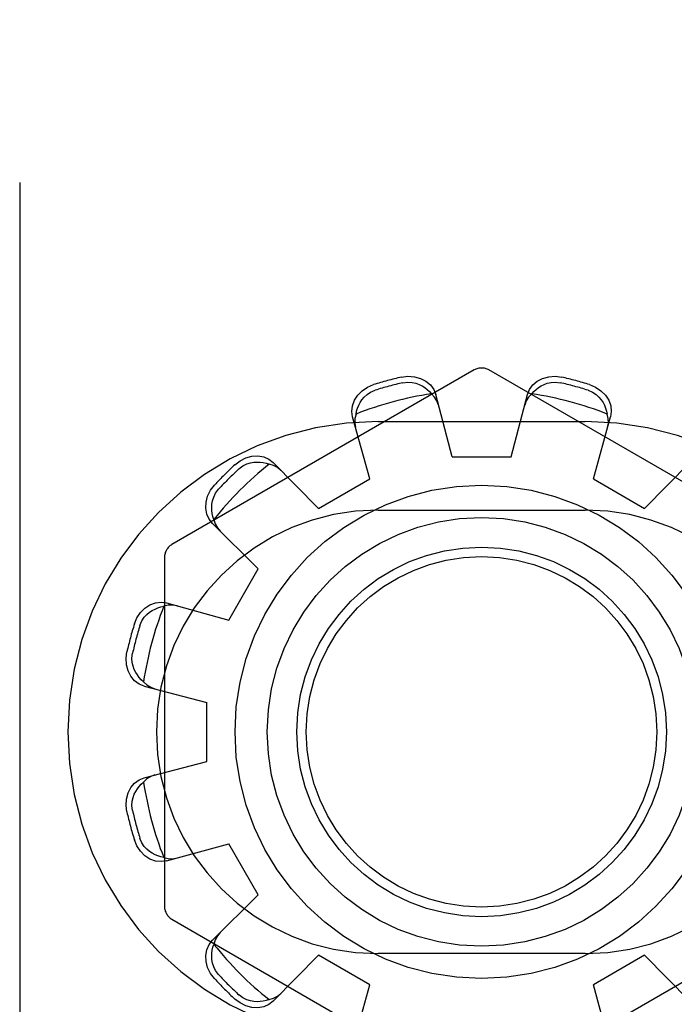
# Model space of a CAD drawing. Units: inches. Extents: x -33.1 to 41.6, y -18.7 to 29.7.
# Drawn here: x -13.8 to -13.3, y 0.7 to 1.4 of the extents above; entities that cross this region are included whole.
import ezdxf

# ---------------------------------------------------------------- set-up
doc = ezdxf.new("R2010")
doc.units = ezdxf.units.IN
doc.header["$MEASUREMENT"] = 0
for name, pattern in [('AI-Linetype-100', [3.378239, 1.68912, -1.68912]), ('AI-Linetype-11', [3.378239, 1.68912, -1.68912]), ('AI-Linetype-1105', [3.378239, 1.68912, -1.68912]), ('AI-Linetype-1108', [3.378239, 1.68912, -1.68912]), ('AI-Linetype-1252', [3.378239, 1.68912, -1.68912]), ('AI-Linetype-1254', [3.378239, 1.68912, -1.68912]), ('AI-Linetype-1256', [3.378239, 1.68912, -1.68912]), ('AI-Linetype-1258', [3.378239, 1.68912, -1.68912]), ('AI-Linetype-1259', [3.378239, 1.68912, -1.68912]), ('AI-Linetype-1260', [3.378239, 1.68912, -1.68912]), ('AI-Linetype-1304', [3.378239, 1.68912, -1.68912]), ('AI-Linetype-1305', [3.378239, 1.68912, -1.68912]), ('AI-Linetype-131', [3.378239, 1.68912, -1.68912]), ('AI-Linetype-1345', [3.378239, 1.68912, -1.68912]), ('AI-Linetype-1348', [3.378239, 1.68912, -1.68912]), ('AI-Linetype-139', [3.378239, 1.68912, -1.68912]), ('AI-Linetype-1392', [3.378239, 1.68912, -1.68912]), ('AI-Linetype-14', [3.378239, 1.68912, -1.68912]), ('AI-Linetype-1419', [3.378239, 1.68912, -1.68912]), ('AI-Linetype-1453', [3.378239, 1.68912, -1.68912]), ('AI-Linetype-1454', [3.378239, 1.68912, -1.68912]), ('AI-Linetype-1626', [3.378239, 1.68912, -1.68912]), ('AI-Linetype-1627', [3.378239, 1.68912, -1.68912]), ('AI-Linetype-1628', [3.378239, 1.68912, -1.68912]), ('AI-Linetype-1629', [3.378239, 1.68912, -1.68912]), ('AI-Linetype-1632', [3.378239, 1.68912, -1.68912]), ('AI-Linetype-1633', [3.378239, 1.68912, -1.68912]), ('AI-Linetype-1634', [3.378239, 1.68912, -1.68912]), ('AI-Linetype-1635', [3.378239, 1.68912, -1.68912]), ('AI-Linetype-1638', [3.378239, 1.68912, -1.68912]), ('AI-Linetype-1639', [3.378239, 1.68912, -1.68912]), ('AI-Linetype-1648', [3.378239, 1.68912, -1.68912]), ('AI-Linetype-1649', [3.378239, 1.68912, -1.68912]), ('AI-Linetype-1652', [3.378239, 1.68912, -1.68912]), ('AI-Linetype-1653', [3.378239, 1.68912, -1.68912]), ('AI-Linetype-1654', [3.378239, 1.68912, -1.68912]), ('AI-Linetype-1655', [3.378239, 1.68912, -1.68912]), ('AI-Linetype-1656', [3.378239, 1.68912, -1.68912]), ('AI-Linetype-1657', [3.378239, 1.68912, -1.68912]), ('AI-Linetype-1658', [3.378239, 1.68912, -1.68912]), ('AI-Linetype-1659', [3.378239, 1.68912, -1.68912]), ('AI-Linetype-1664', [3.378239, 1.68912, -1.68912]), ('AI-Linetype-1666', [3.378239, 1.68912, -1.68912]), ('AI-Linetype-1668', [3.378239, 1.68912, -1.68912]), ('AI-Linetype-1669', [3.378239, 1.68912, -1.68912]), ('AI-Linetype-1670', [3.378239, 1.68912, -1.68912]), ('AI-Linetype-1671', [3.378239, 1.68912, -1.68912]), ('AI-Linetype-1672', [3.378239, 1.68912, -1.68912]), ('AI-Linetype-1673', [3.378239, 1.68912, -1.68912]), ('AI-Linetype-1674', [3.378239, 1.68912, -1.68912]), ('AI-Linetype-182', [3.378239, 1.68912, -1.68912]), ('AI-Linetype-197', [3.378239, 1.68912, -1.68912]), ('AI-Linetype-199', [3.378239, 1.68912, -1.68912]), ('AI-Linetype-2', [3.378239, 1.68912, -1.68912]), ('AI-Linetype-20', [3.378239, 1.68912, -1.68912]), ('AI-Linetype-22', [3.378239, 1.68912, -1.68912]), ('AI-Linetype-239', [3.378239, 1.68912, -1.68912]), ('AI-Linetype-3', [3.378239, 1.68912, -1.68912]), ('AI-Linetype-326', [3.378239, 1.68912, -1.68912]), ('AI-Linetype-327', [3.378239, 1.68912, -1.68912]), ('AI-Linetype-329', [3.378239, 1.68912, -1.68912]), ('AI-Linetype-330', [3.378239, 1.68912, -1.68912]), ('AI-Linetype-332', [3.378239, 1.68912, -1.68912]), ('AI-Linetype-334', [3.378239, 1.68912, -1.68912]), ('AI-Linetype-5', [3.378239, 1.68912, -1.68912]), ('AI-Linetype-510', [3.378239, 1.68912, -1.68912]), ('AI-Linetype-511', [3.378239, 1.68912, -1.68912]), ('AI-Linetype-517', [3.378239, 1.68912, -1.68912]), ('AI-Linetype-6', [3.378239, 1.68912, -1.68912]), ('AI-Linetype-709', [3.378239, 1.68912, -1.68912]), ('AI-Linetype-710', [3.378239, 1.68912, -1.68912]), ('AI-Linetype-712', [3.378239, 1.68912, -1.68912]), ('AI-Linetype-714', [3.378239, 1.68912, -1.68912]), ('AI-Linetype-716', [3.378239, 1.68912, -1.68912]), ('AI-Linetype-717', [3.378239, 1.68912, -1.68912]), ('AI-Linetype-750', [3.378239, 1.68912, -1.68912]), ('AI-Linetype-755', [3.378239, 1.68912, -1.68912]), ('AI-Linetype-757', [3.378239, 1.68912, -1.68912]), ('AI-Linetype-78', [3.378239, 1.68912, -1.68912]), ('AI-Linetype-80', [3.378239, 1.68912, -1.68912]), ('AI-Linetype-81', [3.378239, 1.68912, -1.68912]), ('AI-Linetype-83', [3.378239, 1.68912, -1.68912]), ('AI-Linetype-85', [3.378239, 1.68912, -1.68912]), ('AI-Linetype-87', [3.378239, 1.68912, -1.68912]), ('AI-Linetype-88', [3.378239, 1.68912, -1.68912]), ('AI-Linetype-89', [3.378239, 1.68912, -1.68912]), ('AI-Linetype-91', [3.378239, 1.68912, -1.68912]), ('AI-Linetype-926', [3.378239, 1.68912, -1.68912]), ('AI-Linetype-928', [3.378239, 1.68912, -1.68912]), ('AI-Linetype-929', [3.378239, 1.68912, -1.68912]), ('AI-Linetype-93', [3.378239, 1.68912, -1.68912]), ('AI-Linetype-930', [3.378239, 1.68912, -1.68912]), ('AI-Linetype-933', [3.378239, 1.68912, -1.68912]), ('AI-Linetype-935', [3.378239, 1.68912, -1.68912]), ('AI-Linetype-95', [3.378239, 1.68912, -1.68912]), ('AI-Linetype-97', [3.378239, 1.68912, -1.68912]), ('AI-Linetype-98', [3.378239, 1.68912, -1.68912]), ('AI-Linetype-99', [3.378239, 1.68912, -1.68912])]:
    doc.linetypes.add(name, pattern=pattern)
doc.layers.add('DEFAULT_2', color=7, linetype='Continuous')

# ---------------------------------------------------------------- blocks, each defined once
blk = doc.blocks.new('block 227')
at = {"color": 253, "linetype": 'AI-Linetype-2', "lineweight": 25}
blk.add_lwpolyline([(-13.536, 0.75678), (-13.57064, 0.77679)], dxfattribs=at)
blk = doc.blocks.new('block 228')
at = {"color": 253, "linetype": 'AI-Linetype-3', "lineweight": 25}
blk.add_lwpolyline([(-13.6114, 0.81755), (-13.6314, 0.85219)], dxfattribs=at)
blk = doc.blocks.new('block 230')
at = {"color": 253, "linetype": 'AI-Linetype-5', "lineweight": 25}
blk.add_lwpolyline([(-13.38464, 1.09894), (-13.35, 1.07895)], dxfattribs=at)
blk = doc.blocks.new('block 231')
at = {"color": 253, "linetype": 'AI-Linetype-6', "lineweight": 25}
blk.add_lwpolyline([(-13.64632, 0.90786), (-13.64632, 0.94786)], dxfattribs=at)
blk = doc.blocks.new('block 236')
at = {"color": 253, "linetype": 'AI-Linetype-11', "lineweight": 25}
blk.add_lwpolyline([(-13.48033, 1.11386), (-13.44032, 1.11386)], dxfattribs=at)
blk = doc.blocks.new('block 239')
at = {"color": 253, "linetype": 'AI-Linetype-14', "lineweight": 25}
blk.add_lwpolyline([(-13.6314, 1.00355), (-13.6114, 1.03819)], dxfattribs=at)
blk = doc.blocks.new('block 253')
at = {"color": 253, "linetype": 'AI-Linetype-20', "lineweight": 25}
blk.add_lwpolyline([(-13.57064, 1.07895), (-13.536, 1.09894)], dxfattribs=at)
blk = doc.blocks.new('block 258')
at = {"color": 253, "linetype": 'AI-Linetype-22', "lineweight": 25}
blk.add_lwpolyline([(-13.35, 0.77679), (-13.38464, 0.75678)], dxfattribs=at)
blk = doc.blocks.new('block 772')
at = {"layer": 'DEFAULT_2', "color": 253, "linetype": 'AI-Linetype-78', "lineweight": 25}
blk.add_lwpolyline([(-13.66983, 0.80113), (-13.46533, 0.68308)], dxfattribs=at)
blk = doc.blocks.new('block 774')
at = {"layer": 'DEFAULT_2', "color": 253, "linetype": 'AI-Linetype-80', "lineweight": 25}
blk.add_lwpolyline([(-13.59611, 1.10475), (-13.59836, 1.10662), (-13.60103, 1.10805), (-13.60404, 1.10895)], dxfattribs=at)
blk = doc.blocks.new('block 775')
at = {"layer": 'DEFAULT_2', "color": 253, "linetype": 'AI-Linetype-81', "lineweight": 25}
blk.add_lwpolyline([(-13.68901, 0.96178), (-13.69055, 0.96319), (-13.69196, 0.96472), (-13.69323, 0.96636), (-13.69436, 0.96814), (-13.69534, 0.97011), (-13.69614, 0.9723), (-13.6967, 0.97483), (-13.69689, 0.97776), (-13.69649, 0.98105)], dxfattribs=at)
blk = doc.blocks.new('block 777')
at = {"layer": 'DEFAULT_2', "color": 253, "linetype": 'AI-Linetype-83', "lineweight": 25}
blk.add_lwpolyline([(-13.68901, 0.96178), (-13.68672, 0.95964), (-13.68414, 0.95803), (-13.68141, 0.95702)], dxfattribs=at)
blk = doc.blocks.new('block 779')
at = {"layer": 'DEFAULT_2', "color": 253, "linetype": 'AI-Linetype-85', "lineweight": 25}
blk.add_lwpolyline([(-13.6114, 1.03819), (-13.64246, 1.06883)], dxfattribs=at)
blk = doc.blocks.new('block 781')
at = {"layer": 'DEFAULT_2', "color": 253, "linetype": 'AI-Linetype-87', "lineweight": 25}
blk.add_lwpolyline([(-13.31936, 0.74573), (-13.35, 0.77679)], dxfattribs=at)
blk = doc.blocks.new('block 782')
at = {"layer": 'DEFAULT_2', "color": 253, "linetype": 'AI-Linetype-88', "lineweight": 25}
blk.add_lwpolyline([(-13.57064, 1.07895), (-13.6013, 1.11001)], dxfattribs=at)
blk = doc.blocks.new('block 783')
at = {"layer": 'DEFAULT_2', "color": 253, "linetype": 'AI-Linetype-89', "lineweight": 25}
blk.add_lwpolyline([(-13.64246, 1.06883), (-13.64472, 1.07171), (-13.64628, 1.07524), (-13.64697, 1.07916), (-13.64676, 1.08321), (-13.64566, 1.08733), (-13.6437, 1.0913), (-13.64105, 1.09477)], dxfattribs=at)
blk = doc.blocks.new('block 785')
at = {"layer": 'DEFAULT_2', "color": 253, "linetype": 'AI-Linetype-91', "lineweight": 25}
blk.add_lwpolyline([(-13.64105, 0.76097), (-13.6437, 0.76444), (-13.64566, 0.76839), (-13.64676, 0.77253), (-13.64697, 0.77658), (-13.64628, 0.7805), (-13.64472, 0.78402), (-13.64246, 0.78689)], dxfattribs=at)
blk = doc.blocks.new('block 787')
at = {"layer": 'DEFAULT_2', "color": 253, "linetype": 'AI-Linetype-93', "lineweight": 25}
blk.add_lwpolyline([(-13.63826, 0.76373), (-13.64026, 0.76638), (-13.64156, 0.76903), (-13.64233, 0.77148), (-13.64273, 0.7738), (-13.64286, 0.77599), (-13.64278, 0.77809), (-13.6425, 0.78014), (-13.64204, 0.78217), (-13.64141, 0.78415)], dxfattribs=at)
blk = doc.blocks.new('block 789')
at = {"layer": 'DEFAULT_2', "color": 253, "linetype": 'AI-Linetype-95', "lineweight": 25}
blk.add_lwpolyline([(-13.48947, 1.14895), (-13.49049, 1.15169), (-13.49209, 1.15427), (-13.49424, 1.15655)], dxfattribs=at)
blk = doc.blocks.new('block 791')
at = {"layer": 'DEFAULT_2', "color": 253, "linetype": 'AI-Linetype-97', "lineweight": 25}
blk.add_lwpolyline([(-13.64141, 1.07159), (-13.64204, 1.07357), (-13.6425, 1.0756), (-13.64278, 1.07766), (-13.64286, 1.07977), (-13.64273, 1.08195), (-13.64233, 1.08427), (-13.64155, 1.08674), (-13.64025, 1.08936), (-13.63826, 1.092)], dxfattribs=at)
blk = doc.blocks.new('block 792')
at = {"layer": 'DEFAULT_2', "color": 253, "linetype": 'AI-Linetype-98', "lineweight": 25}
blk.add_lwpolyline([(-13.64141, 1.07159), (-13.6405, 1.06858), (-13.63907, 1.0659), (-13.63721, 1.06365)], dxfattribs=at)
blk = doc.blocks.new('block 793')
at = {"layer": 'DEFAULT_2', "color": 253, "linetype": 'AI-Linetype-99', "lineweight": 25}
blk.add_lwpolyline([(-13.77283, 4.67779), (-13.77283, -1.32212)], dxfattribs=at)
blk = doc.blocks.new('block 794')
at = {"layer": 'DEFAULT_2', "color": 253, "linetype": 'AI-Linetype-100', "lineweight": 25}
blk.add_lwpolyline([(-13.67483, 1.04594), (-13.67483, 0.8098)], dxfattribs=at)
blk = doc.blocks.new('block 825')
at = {"layer": 'DEFAULT_2', "color": 253, "linetype": 'AI-Linetype-131', "lineweight": 25}
blk.add_lwpolyline([(-13.68854, 0.95889), (-13.64632, 0.94786)], dxfattribs=at)
blk = doc.blocks.new('block 833')
at = {"layer": 'DEFAULT_2', "color": 253, "linetype": 'AI-Linetype-139', "lineweight": 25}
blk.add_lwpolyline([(-13.67348, 1.01512), (-13.6314, 1.00355)], dxfattribs=at)
blk = doc.blocks.new('block 876')
at = {"layer": 'DEFAULT_2', "color": 253, "linetype": 'AI-Linetype-182', "lineweight": 25}
blk.add_lwpolyline([(-13.68854, 0.95889), (-13.69194, 0.96025), (-13.69505, 0.96251), (-13.6976, 0.96556), (-13.69946, 0.96917), (-13.70057, 0.97331), (-13.70085, 0.97772), (-13.70028, 0.98206)], dxfattribs=at)
blk = doc.blocks.new('block 891')
at = {"layer": 'DEFAULT_2', "color": 253, "linetype": 'AI-Linetype-197', "lineweight": 25}
blk.add_lwpolyline([(-13.38727, 1.16277), (-13.38323, 1.16109), (-13.37956, 1.15865), (-13.37653, 1.15561), (-13.37434, 1.15221), (-13.37297, 1.14848), (-13.37255, 1.14464), (-13.37307, 1.14102)], dxfattribs=at)
blk = doc.blocks.new('block 893')
at = {"layer": 'DEFAULT_2', "color": 253, "linetype": 'AI-Linetype-199', "lineweight": 25}
blk.add_lwpolyline([(-13.3883, 1.15898), (-13.38524, 1.15767), (-13.38279, 1.15605), (-13.38089, 1.1543), (-13.37938, 1.15249), (-13.37817, 1.15068), (-13.3772, 1.14882), (-13.37642, 1.14689), (-13.3758, 1.14491), (-13.37535, 1.14288)], dxfattribs=at)
blk = doc.blocks.new('block 933')
at = {"layer": 'DEFAULT_2', "color": 253, "linetype": 'AI-Linetype-239', "lineweight": 25}
blk.add_lwpolyline([(-13.25083, 1.05459), (-13.45532, 1.17266)], dxfattribs=at)
blk = doc.blocks.new('block 1020')
at = {"layer": 'DEFAULT_2', "color": 253, "linetype": 'AI-Linetype-326', "lineweight": 25}
blk.add_lwpolyline([(-13.536, 1.09894), (-13.54757, 1.14102)], dxfattribs=at)
blk = doc.blocks.new('block 1021')
at = {"layer": 'DEFAULT_2', "color": 253, "linetype": 'AI-Linetype-327', "lineweight": 25}
blk.add_lwpolyline([(-13.37307, 0.71472), (-13.38464, 0.75678)], dxfattribs=at)
blk = doc.blocks.new('block 1023')
at = {"layer": 'DEFAULT_2', "color": 253, "linetype": 'AI-Linetype-329', "lineweight": 25}
blk.add_lwpolyline([(-13.48033, 1.11386), (-13.49134, 1.15609)], dxfattribs=at)
blk = doc.blocks.new('block 1024')
at = {"layer": 'DEFAULT_2', "color": 253, "linetype": 'AI-Linetype-330', "lineweight": 25}
blk.add_lwpolyline([(-13.54757, 1.14102), (-13.5481, 1.14464), (-13.54768, 1.14848), (-13.54632, 1.15221), (-13.54411, 1.15561), (-13.5411, 1.15865), (-13.53741, 1.16109), (-13.53338, 1.16277)], dxfattribs=at)
blk = doc.blocks.new('block 1026')
at = {"layer": 'DEFAULT_2', "color": 253, "linetype": 'AI-Linetype-332', "lineweight": 25}
blk.add_lwpolyline([(-13.70028, 0.87368), (-13.70085, 0.87802), (-13.70057, 0.88243), (-13.69946, 0.88656), (-13.6976, 0.89016), (-13.69505, 0.89322), (-13.69194, 0.89549), (-13.68854, 0.89685)], dxfattribs=at)
blk = doc.blocks.new('block 1028')
at = {"layer": 'DEFAULT_2', "color": 253, "linetype": 'AI-Linetype-334', "lineweight": 25}
blk.add_lwpolyline([(-13.69649, 0.87469), (-13.69689, 0.878), (-13.6967, 0.88093), (-13.69614, 0.88345), (-13.69533, 0.88566), (-13.69435, 0.88761), (-13.69322, 0.88938), (-13.69196, 0.89102), (-13.69054, 0.89255), (-13.68901, 0.89395)], dxfattribs=at)
blk = doc.blocks.new('block 1204')
at = {"layer": 'DEFAULT_2', "color": 253, "linetype": 'AI-Linetype-510', "lineweight": 25}
blk.add_lwpolyline([(-13.66637, 1.01317), (-13.66924, 1.01366), (-13.67228, 1.01355), (-13.67533, 1.01284)], dxfattribs=at)
blk = doc.blocks.new('block 1205')
at = {"layer": 'DEFAULT_2', "color": 253, "linetype": 'AI-Linetype-511', "lineweight": 25}
blk.add_lwpolyline([(-13.67533, 0.8429), (-13.67737, 0.84334), (-13.67936, 0.84397), (-13.68127, 0.84475), (-13.68314, 0.84573), (-13.68497, 0.84694), (-13.68677, 0.84846), (-13.68852, 0.85036), (-13.69014, 0.8528), (-13.69144, 0.85585)], dxfattribs=at)
blk = doc.blocks.new('block 1211')
at = {"layer": 'DEFAULT_2', "color": 253, "linetype": 'AI-Linetype-517', "lineweight": 25}
blk.add_lwpolyline([(-13.67533, 0.8429), (-13.67228, 0.84219), (-13.66924, 0.84208), (-13.66637, 0.84257)], dxfattribs=at)
blk = doc.blocks.new('block 1403')
at = {"layer": 'DEFAULT_2', "color": 253, "linetype": 'AI-Linetype-709', "lineweight": 25}
blk.add_lwpolyline([(-13.37503, 1.13391), (-13.37454, 1.13679), (-13.37464, 1.13982), (-13.37535, 1.14288)], dxfattribs=at)
blk = doc.blocks.new('block 1404')
at = {"layer": 'DEFAULT_2', "color": 253, "linetype": 'AI-Linetype-710', "lineweight": 25}
blk.add_lwpolyline([(-13.54529, 1.14288), (-13.54485, 1.14491), (-13.54423, 1.1469), (-13.54344, 1.14882), (-13.54247, 1.15069), (-13.54125, 1.15251), (-13.53974, 1.15431), (-13.53784, 1.15606), (-13.5354, 1.15769), (-13.53235, 1.15898)], dxfattribs=at)
blk = doc.blocks.new('block 1406')
at = {"layer": 'DEFAULT_2', "color": 253, "linetype": 'AI-Linetype-712', "lineweight": 25}
blk.add_lwpolyline([(-13.54529, 1.14288), (-13.54601, 1.13982), (-13.54611, 1.13679), (-13.54562, 1.13391)], dxfattribs=at)
blk = doc.blocks.new('block 1408')
at = {"layer": 'DEFAULT_2', "color": 253, "linetype": 'AI-Linetype-714', "lineweight": 25}
blk.add_lwpolyline([(-13.44032, 1.11386), (-13.42931, 1.15609)], dxfattribs=at)
blk = doc.blocks.new('block 1410')
at = {"layer": 'DEFAULT_2', "color": 253, "linetype": 'AI-Linetype-716', "lineweight": 25}
blk.add_lwpolyline([(-13.54757, 0.71472), (-13.536, 0.75678)], dxfattribs=at)
blk = doc.blocks.new('block 1411')
at = {"layer": 'DEFAULT_2', "color": 253, "linetype": 'AI-Linetype-717', "lineweight": 25}
blk.add_lwpolyline([(-13.38464, 1.09894), (-13.37307, 1.14102)], dxfattribs=at)
blk = doc.blocks.new('block 1444')
at = {"layer": 'DEFAULT_2', "color": 253, "linetype": 'AI-Linetype-750', "lineweight": 25}
blk.add_lwpolyline([(-13.39033, 0.77787), (-13.53033, 0.77787)], dxfattribs=at)
blk = doc.blocks.new('block 1449')
at = {"layer": 'DEFAULT_2', "color": 253, "linetype": 'AI-Linetype-755', "lineweight": 25}
blk.add_lwpolyline([(-13.53033, 1.07787), (-13.39033, 1.07787)], dxfattribs=at)
blk = doc.blocks.new('block 1451')
at = {"layer": 'DEFAULT_2', "color": 253, "linetype": 'AI-Linetype-757', "lineweight": 25}
blk.add_lwpolyline([(-13.53033, 1.13787), (-13.39033, 1.13787)], dxfattribs=at)
blk = doc.blocks.new('block 1620')
at = {"layer": 'DEFAULT_2', "color": 253, "linetype": 'AI-Linetype-926', "lineweight": 25}
blk.add_lwpolyline([(-13.42931, 1.15609), (-13.42795, 1.15949), (-13.42568, 1.1626), (-13.42263, 1.16515), (-13.41902, 1.16699), (-13.41489, 1.16812), (-13.41048, 1.16839), (-13.40614, 1.16783)], dxfattribs=at)
blk = doc.blocks.new('block 1622')
at = {"layer": 'DEFAULT_2', "color": 253, "linetype": 'AI-Linetype-928', "lineweight": 25}
blk.add_lwpolyline([(-13.69522, 1.00092), (-13.69354, 1.00496), (-13.6911, 1.00864), (-13.68807, 1.01166), (-13.68467, 1.01386), (-13.68093, 1.01523), (-13.6771, 1.01564), (-13.67348, 1.01512)], dxfattribs=at)
blk = doc.blocks.new('block 1623')
at = {"layer": 'DEFAULT_2', "color": 253, "linetype": 'AI-Linetype-929', "lineweight": 25}
blk.add_lwpolyline([(-13.69144, 0.99989), (-13.69013, 1.00296), (-13.6885, 1.0054), (-13.68676, 1.0073), (-13.68496, 1.00882), (-13.68313, 1.01001), (-13.68127, 1.01099), (-13.67935, 1.01177), (-13.67736, 1.0124), (-13.67533, 1.01284)], dxfattribs=at)
blk = doc.blocks.new('block 1624')
at = {"layer": 'DEFAULT_2', "color": 253, "linetype": 'AI-Linetype-930', "lineweight": 25}
blk.add_lwpolyline([(-13.67348, 0.84062), (-13.6771, 0.8401), (-13.68093, 0.84051), (-13.68467, 0.84188), (-13.68807, 0.84408), (-13.6911, 0.8471), (-13.69354, 0.85078), (-13.69522, 0.85482)], dxfattribs=at)
blk = doc.blocks.new('block 1627')
at = {"layer": 'DEFAULT_2', "color": 253, "linetype": 'AI-Linetype-933', "lineweight": 25}
blk.add_lwpolyline([(-13.51451, 1.16783), (-13.51017, 1.16839), (-13.50576, 1.16812), (-13.50163, 1.16699), (-13.49803, 1.16515), (-13.49497, 1.1626), (-13.4927, 1.15949), (-13.49134, 1.15609)], dxfattribs=at)
blk = doc.blocks.new('block 1629')
at = {"layer": 'DEFAULT_2', "color": 253, "linetype": 'AI-Linetype-935', "lineweight": 25}
blk.add_lwpolyline([(-13.51351, 1.16404), (-13.5102, 1.16443), (-13.50727, 1.16424), (-13.50475, 1.16368), (-13.50254, 1.16287), (-13.50058, 1.16189), (-13.49881, 1.16077), (-13.49717, 1.15951), (-13.49565, 1.15809), (-13.49424, 1.15655)], dxfattribs=at)
blk = doc.blocks.new('block 1799')
at = {"layer": 'DEFAULT_2', "color": 253, "linetype": 'AI-Linetype-1105', "lineweight": 25}
blk.add_lwpolyline([(-13.67348, 0.84062), (-13.6314, 0.85219)], dxfattribs=at)
blk = doc.blocks.new('block 1802')
at = {"layer": 'DEFAULT_2', "color": 253, "linetype": 'AI-Linetype-1108', "lineweight": 25}
blk.add_lwpolyline([(-13.68854, 0.89685), (-13.64632, 0.90786)], dxfattribs=at)
blk = doc.blocks.new('block 1946')
at = {"layer": 'DEFAULT_2', "color": 253, "linetype": 'AI-Linetype-1252', "lineweight": 25}
blk.add_lwpolyline([(-13.63721, 0.79209), (-13.63907, 0.78984), (-13.6405, 0.78715), (-13.64141, 0.78415)], dxfattribs=at)
blk = doc.blocks.new('block 1948')
at = {"layer": 'DEFAULT_2', "color": 253, "linetype": 'AI-Linetype-1254', "lineweight": 25}
blk.add_lwpolyline([(-13.42641, 1.15655), (-13.425, 1.15809), (-13.42348, 1.15951), (-13.42183, 1.16078), (-13.42006, 1.16191), (-13.41809, 1.16288), (-13.41589, 1.16368), (-13.41336, 1.16425), (-13.41043, 1.16443), (-13.40715, 1.16404)], dxfattribs=at)
blk = doc.blocks.new('block 1950')
at = {"layer": 'DEFAULT_2', "color": 253, "linetype": 'AI-Linetype-1256', "lineweight": 25}
blk.add_lwpolyline([(-13.42641, 1.15655), (-13.42855, 1.15427), (-13.43016, 1.15169), (-13.43117, 1.14895)], dxfattribs=at)
blk = doc.blocks.new('block 1952')
at = {"layer": 'DEFAULT_2', "color": 253, "linetype": 'AI-Linetype-1258', "lineweight": 25}
blk.add_lwpolyline([(-13.35, 1.07895), (-13.31936, 1.11001)], dxfattribs=at)
blk = doc.blocks.new('block 1953')
at = {"layer": 'DEFAULT_2', "color": 253, "linetype": 'AI-Linetype-1259', "lineweight": 25}
blk.add_lwpolyline([(-13.6013, 0.74573), (-13.57064, 0.77679)], dxfattribs=at)
blk = doc.blocks.new('block 1954')
at = {"layer": 'DEFAULT_2', "color": 253, "linetype": 'AI-Linetype-1260', "lineweight": 25}
blk.add_lwpolyline([(-13.64246, 0.78689), (-13.6114, 0.81755)], dxfattribs=at)
blk = doc.blocks.new('block 1998')
at = {"layer": 'DEFAULT_2', "color": 253, "linetype": 'AI-Linetype-1304', "lineweight": 25}
blk.add_lwpolyline([(-13.62722, 1.10859), (-13.62375, 1.11125), (-13.6198, 1.1132), (-13.61566, 1.11431), (-13.61161, 1.11452), (-13.60769, 1.11382), (-13.60417, 1.11226), (-13.6013, 1.11001)], dxfattribs=at)
blk = doc.blocks.new('block 1999')
at = {"layer": 'DEFAULT_2', "color": 253, "linetype": 'AI-Linetype-1305', "lineweight": 25}
blk.add_lwpolyline([(-13.62446, 1.10581), (-13.62181, 1.1078), (-13.61917, 1.1091), (-13.61671, 1.10988), (-13.61439, 1.11028), (-13.6122, 1.11041), (-13.61011, 1.11032), (-13.60805, 1.11004), (-13.60602, 1.10959), (-13.60404, 1.10895)], dxfattribs=at)
blk = doc.blocks.new('block 2039')
at = {"layer": 'DEFAULT_2', "color": 253, "linetype": 'AI-Linetype-1345', "lineweight": 25}
blk.add_lwpolyline([(-13.6013, 0.74573), (-13.60417, 0.74348), (-13.60769, 0.74192), (-13.61161, 0.74122), (-13.61566, 0.74143), (-13.6198, 0.74253), (-13.62375, 0.74449), (-13.62722, 0.74715)], dxfattribs=at)
blk = doc.blocks.new('block 2042')
at = {"layer": 'DEFAULT_2', "color": 253, "linetype": 'AI-Linetype-1348', "lineweight": 25}
blk.add_lwpolyline([(-13.46533, 1.17266), (-13.66983, 1.05459)], dxfattribs=at)
blk = doc.blocks.new('block 2086')
at = {"layer": 'DEFAULT_2', "color": 253, "linetype": 'AI-Linetype-1392', "lineweight": 25}
blk.add_lwpolyline([(-13.45532, 0.68308), (-13.25083, 0.80113)], dxfattribs=at)
blk = doc.blocks.new('block 2113')
at = {"layer": 'DEFAULT_2', "color": 253, "linetype": 'AI-Linetype-1419', "lineweight": 25}
blk.add_lwpolyline([(-13.68141, 0.89872), (-13.68414, 0.89771), (-13.68672, 0.8961), (-13.68901, 0.89395)], dxfattribs=at)
blk = doc.blocks.new('block 2147')
at = {"layer": 'DEFAULT_2', "color": 253, "linetype": 'AI-Linetype-1453', "lineweight": 25}
blk.add_lwpolyline([(-13.60404, 0.74677), (-13.60602, 0.74615), (-13.60806, 0.74569), (-13.61012, 0.74542), (-13.61222, 0.74532), (-13.61441, 0.74546), (-13.61673, 0.74586), (-13.61919, 0.74664), (-13.62181, 0.74794), (-13.62446, 0.74993)], dxfattribs=at)
blk = doc.blocks.new('block 2148')
at = {"layer": 'DEFAULT_2', "color": 253, "linetype": 'AI-Linetype-1454', "lineweight": 25}
blk.add_lwpolyline([(-13.60404, 0.74677), (-13.60103, 0.74769), (-13.59836, 0.74912), (-13.59611, 0.75098)], dxfattribs=at)
blk = doc.blocks.new('block 2320')
at = {"layer": 'DEFAULT_2', "color": 253, "linetype": 'AI-Linetype-1626', "lineweight": 25}
blk.add_open_spline([(-13.67483, 0.8098), (-13.67483, 0.80623), (-13.67292, 0.80292), (-13.66983, 0.80113)], degree=3, dxfattribs=at)
blk = doc.blocks.new('block 2321')
at = {"layer": 'DEFAULT_2', "color": 253, "linetype": 'AI-Linetype-1627', "lineweight": 25}
blk.add_open_spline([(-13.53033, 1.13787), (-13.64631, 1.13787), (-13.74032, 1.04385), (-13.74032, 0.92787), (-13.74032, 0.81189), (-13.64631, 0.71787), (-13.53033, 0.71787)], degree=3, knots=[0, 0, 0, 0, 1, 1, 1, 2, 2, 2, 2], dxfattribs=at)
blk = doc.blocks.new('block 2322')
at = {"layer": 'DEFAULT_2', "color": 253, "linetype": 'AI-Linetype-1628', "lineweight": 25}
blk.add_open_spline([(-13.53033, 1.07787), (-13.61317, 1.07787), (-13.68032, 1.01072), (-13.68032, 0.92787), (-13.68032, 0.84502), (-13.61317, 0.77787), (-13.53033, 0.77787)], degree=3, knots=[0, 0, 0, 0, 1, 1, 1, 2, 2, 2, 2], dxfattribs=at)
blk = doc.blocks.new('block 2323')
at = {"layer": 'DEFAULT_2', "color": 253, "linetype": 'AI-Linetype-1629', "lineweight": 25}
blk.add_open_spline([(-13.66983, 1.05459), (-13.67292, 1.05282), (-13.67483, 1.04951), (-13.67483, 1.04594)], degree=3, dxfattribs=at)
blk = doc.blocks.new('block 2326')
at = {"layer": 'DEFAULT_2', "color": 253, "linetype": 'AI-Linetype-1632', "lineweight": 25}
blk.add_open_spline([(-13.38727, 1.16277), (-13.39349, 1.1647), (-13.39979, 1.1664), (-13.40614, 1.16783)], degree=3, dxfattribs=at)
blk = doc.blocks.new('block 2327')
at = {"layer": 'DEFAULT_2', "color": 253, "linetype": 'AI-Linetype-1633', "lineweight": 25}
blk.add_open_spline([(-13.51451, 1.16783), (-13.52086, 1.1664), (-13.52716, 1.1647), (-13.53338, 1.16277)], degree=3, dxfattribs=at)
blk = doc.blocks.new('block 2328')
at = {"layer": 'DEFAULT_2', "color": 253, "linetype": 'AI-Linetype-1634', "lineweight": 25}
blk.add_open_spline([(-13.62722, 1.10859), (-13.63201, 1.10417), (-13.63662, 1.09956), (-13.64105, 1.09477)], degree=3, dxfattribs=at)
blk = doc.blocks.new('block 2329')
at = {"layer": 'DEFAULT_2', "color": 253, "linetype": 'AI-Linetype-1635', "lineweight": 25}
blk.add_open_spline([(-13.69522, 1.00092), (-13.69716, 0.99471), (-13.69885, 0.9884), (-13.70028, 0.98206)], degree=3, dxfattribs=at)
blk = doc.blocks.new('block 2332')
at = {"layer": 'DEFAULT_2', "color": 253, "linetype": 'AI-Linetype-1638', "lineweight": 25}
blk.add_open_spline([(-13.70028, 0.87368), (-13.69885, 0.86734), (-13.69716, 0.86103), (-13.69522, 0.85482)], degree=3, dxfattribs=at)
blk = doc.blocks.new('block 2333')
at = {"layer": 'DEFAULT_2', "color": 253, "linetype": 'AI-Linetype-1639', "lineweight": 25}
blk.add_open_spline([(-13.64105, 0.76097), (-13.63662, 0.75618), (-13.63201, 0.75157), (-13.62722, 0.74715)], degree=3, dxfattribs=at)
blk = doc.blocks.new('block 2342')
at = {"layer": 'DEFAULT_2', "color": 253, "linetype": 'AI-Linetype-1648', "lineweight": 25}
blk.add_open_spline([(-13.3883, 1.15898), (-13.39451, 1.16092), (-13.4008, 1.1626), (-13.40715, 1.16404)], degree=3, dxfattribs=at)
blk = doc.blocks.new('block 2343')
at = {"layer": 'DEFAULT_2', "color": 253, "linetype": 'AI-Linetype-1649', "lineweight": 25}
blk.add_open_spline([(-13.51351, 1.16404), (-13.51985, 1.1626), (-13.52614, 1.16092), (-13.53235, 1.15898)], degree=3, dxfattribs=at)
blk = doc.blocks.new('block 2346')
at = {"layer": 'DEFAULT_2', "color": 253, "linetype": 'AI-Linetype-1652', "lineweight": 25}
blk.add_open_spline([(-13.62446, 1.10581), (-13.62925, 1.10139), (-13.63384, 1.09679), (-13.63826, 1.092)], degree=3, dxfattribs=at)
blk = doc.blocks.new('block 2347')
at = {"layer": 'DEFAULT_2', "color": 253, "linetype": 'AI-Linetype-1653', "lineweight": 25}
blk.add_open_spline([(-13.69144, 0.99989), (-13.69337, 0.99368), (-13.69505, 0.9874), (-13.69649, 0.98105)], degree=3, dxfattribs=at)
blk = doc.blocks.new('block 2348')
at = {"layer": 'DEFAULT_2', "color": 253, "linetype": 'AI-Linetype-1654', "lineweight": 25}
blk.add_open_spline([(-13.69649, 0.87469), (-13.69505, 0.86834), (-13.69337, 0.86206), (-13.69144, 0.85585)], degree=3, dxfattribs=at)
blk = doc.blocks.new('block 2349')
at = {"layer": 'DEFAULT_2', "color": 253, "linetype": 'AI-Linetype-1655', "lineweight": 25}
blk.add_open_spline([(-13.63826, 0.76373), (-13.63384, 0.75895), (-13.62925, 0.75435), (-13.62446, 0.74993)], degree=3, dxfattribs=at)
blk = doc.blocks.new('block 2350')
at = {"layer": 'DEFAULT_2', "color": 253, "linetype": 'AI-Linetype-1656', "lineweight": 25}
blk.add_open_spline([(-13.68901, 0.89395), (-13.68641, 0.87646), (-13.68183, 0.85933), (-13.67533, 0.8429)], degree=3, dxfattribs=at)
blk = doc.blocks.new('block 2351')
at = {"layer": 'DEFAULT_2', "color": 253, "linetype": 'AI-Linetype-1657', "lineweight": 25}
blk.add_open_spline([(-13.67533, 1.01284), (-13.68183, 0.99641), (-13.68641, 0.97928), (-13.68901, 0.96178)], degree=3, dxfattribs=at)
blk = doc.blocks.new('block 2352')
at = {"layer": 'DEFAULT_2', "color": 253, "linetype": 'AI-Linetype-1658', "lineweight": 25}
blk.add_open_spline([(-13.60404, 1.10895), (-13.61789, 1.09797), (-13.63043, 1.08544), (-13.64141, 1.07159)], degree=3, dxfattribs=at)
blk = doc.blocks.new('block 2353')
at = {"layer": 'DEFAULT_2', "color": 253, "linetype": 'AI-Linetype-1659', "lineweight": 25}
blk.add_open_spline([(-13.64141, 0.78415), (-13.63043, 0.7703), (-13.61789, 0.75777), (-13.60404, 0.74677)], degree=3, dxfattribs=at)
blk = doc.blocks.new('block 2358')
at = {"layer": 'DEFAULT_2', "color": 253, "linetype": 'AI-Linetype-1664', "lineweight": 25}
blk.add_open_spline([(-13.49424, 1.15655), (-13.51173, 1.15396), (-13.52886, 1.14937), (-13.54529, 1.14288)], degree=3, dxfattribs=at)
blk = doc.blocks.new('block 2360')
at = {"layer": 'DEFAULT_2', "color": 253, "linetype": 'AI-Linetype-1666', "lineweight": 25}
blk.add_open_spline([(-13.37535, 1.14288), (-13.39179, 1.14937), (-13.40892, 1.15396), (-13.42641, 1.15655)], degree=3, dxfattribs=at)
blk = doc.blocks.new('block 2362')
at = {"layer": 'DEFAULT_2', "color": 253, "linetype": 'AI-Linetype-1668', "lineweight": 25}
blk.add_open_spline([(-13.39033, 0.71787), (-13.27435, 0.71787), (-13.18032, 0.81189), (-13.18032, 0.92787), (-13.18032, 1.04385), (-13.27435, 1.13787), (-13.39033, 1.13787)], degree=3, knots=[0, 0, 0, 0, 1, 1, 1, 2, 2, 2, 2], dxfattribs=at)
blk = doc.blocks.new('block 2363')
at = {"layer": 'DEFAULT_2', "color": 253, "linetype": 'AI-Linetype-1669', "lineweight": 25}
blk.add_open_spline([(-13.29353, 0.92787), (-13.29353, 1.01998), (-13.36821, 1.09466), (-13.46033, 1.09466), (-13.55244, 1.09466), (-13.62712, 1.01998), (-13.62712, 0.92787), (-13.62712, 0.83575), (-13.55244, 0.76108), (-13.46033, 0.76108), (-13.36821, 0.76108), (-13.29353, 0.83575), (-13.29353, 0.92787), (-13.29353, 0.92787), (-13.29353, 0.92787), (-13.29353, 0.92787)], degree=3, knots=[0, 0, 0, 0, 1, 1, 1, 2, 2, 2, 3, 3, 3, 4, 4, 4, 5, 5, 5, 5], dxfattribs=at)
blk = doc.blocks.new('block 2364')
at = {"layer": 'DEFAULT_2', "color": 253, "linetype": 'AI-Linetype-1670', "lineweight": 25}
blk.add_open_spline([(-13.39033, 0.77787), (-13.30748, 0.77787), (-13.24032, 0.84502), (-13.24032, 0.92787), (-13.24032, 1.01072), (-13.30748, 1.07787), (-13.39033, 1.07787)], degree=3, knots=[0, 0, 0, 0, 1, 1, 1, 2, 2, 2, 2], dxfattribs=at)
blk = doc.blocks.new('block 2365')
at = {"layer": 'DEFAULT_2', "color": 253, "linetype": 'AI-Linetype-1671', "lineweight": 25}
blk.add_open_spline([(-13.31532, 0.92787), (-13.31532, 1.00795), (-13.38024, 1.07286), (-13.46033, 1.07286), (-13.54041, 1.07286), (-13.60533, 1.00795), (-13.60533, 0.92787), (-13.60533, 0.84779), (-13.54041, 0.78286), (-13.46033, 0.78286), (-13.38024, 0.78286), (-13.31532, 0.84779), (-13.31532, 0.92787), (-13.31532, 0.92787), (-13.31532, 0.92787), (-13.31532, 0.92787)], degree=3, knots=[0, 0, 0, 0, 1, 1, 1, 2, 2, 2, 3, 3, 3, 4, 4, 4, 5, 5, 5, 5], dxfattribs=at)
blk = doc.blocks.new('block 2366')
at = {"layer": 'DEFAULT_2', "color": 253, "linetype": 'AI-Linetype-1672', "lineweight": 25}
blk.add_open_spline([(-13.33533, 0.92787), (-13.33533, 0.99691), (-13.39129, 1.05287), (-13.46033, 1.05287), (-13.52936, 1.05287), (-13.58533, 0.99691), (-13.58533, 0.92787), (-13.58533, 0.85883), (-13.52936, 0.80287), (-13.46033, 0.80287), (-13.39129, 0.80287), (-13.33533, 0.85883), (-13.33533, 0.92787), (-13.33533, 0.92787), (-13.33533, 0.92787), (-13.33533, 0.92787)], degree=3, knots=[0, 0, 0, 0, 1, 1, 1, 2, 2, 2, 3, 3, 3, 4, 4, 4, 5, 5, 5, 5], dxfattribs=at)
blk = doc.blocks.new('block 2367')
at = {"layer": 'DEFAULT_2', "color": 253, "linetype": 'AI-Linetype-1673', "lineweight": 25}
blk.add_open_spline([(-13.34176, 0.92787), (-13.34176, 0.99335), (-13.39484, 1.04644), (-13.46033, 1.04644), (-13.52581, 1.04644), (-13.5789, 0.99335), (-13.5789, 0.92787), (-13.5789, 0.86239), (-13.52581, 0.8093), (-13.46033, 0.8093), (-13.39484, 0.8093), (-13.34176, 0.86239), (-13.34176, 0.92787), (-13.34176, 0.92787), (-13.34176, 0.92787), (-13.34176, 0.92787)], degree=3, knots=[0, 0, 0, 0, 1, 1, 1, 2, 2, 2, 3, 3, 3, 4, 4, 4, 5, 5, 5, 5], dxfattribs=at)
blk = doc.blocks.new('block 2368')
at = {"layer": 'DEFAULT_2', "color": 253, "linetype": 'AI-Linetype-1674', "lineweight": 25}
blk.add_open_spline([(-13.45532, 1.17266), (-13.45842, 1.17445), (-13.46223, 1.17445), (-13.46533, 1.17266)], degree=3, dxfattribs=at)

msp = doc.modelspace()

# ---------------------------------------------------------------- block references
for name in ['block 236', 'block 253', 'block 230', 'block 239', 'block 231', 'block 228', 'block 227', 'block 258']:
    msp.add_blockref(name, (0, 0))
at = {"layer": 'DEFAULT_2'}
for name in ['block 793', 'block 2042', 'block 2368', 'block 933', 'block 2327', 'block 1627', 'block 1620', 'block 2326', 'block 1024', 'block 1404', 'block 2343', 'block 1629', 'block 1948', 'block 2342', 'block 893', 'block 891', 'block 2358', 'block 789', 'block 1023', 'block 1408', 'block 1950', 'block 2360', 'block 1020', 'block 1406', 'block 1411', 'block 1403', 'block 2321', 'block 1451', 'block 2362', 'block 1998', 'block 2352', 'block 2328', 'block 2346', 'block 1999', 'block 774', 'block 782', 'block 1952', 'block 783', 'block 2363', 'block 791', 'block 2322', 'block 2365', 'block 1449', 'block 2364', 'block 779', 'block 792', 'block 2323', 'block 2366', 'block 794', 'block 2367', 'block 1622', 'block 1623', 'block 2351', 'block 1204', 'block 833', 'block 2329', 'block 2347', 'block 876', 'block 775', 'block 777', 'block 825', 'block 1802', 'block 1026', 'block 1028', 'block 2113', 'block 2350', 'block 2332', 'block 2348', 'block 1624', 'block 1205', 'block 1799', 'block 1211', 'block 1954', 'block 2320', 'block 772', 'block 2086', 'block 785', 'block 1946', 'block 787', 'block 2353', 'block 1953', 'block 1444', 'block 781', 'block 2333', 'block 2349', 'block 1410', 'block 1021', 'block 2039', 'block 2147', 'block 2148']:
    msp.add_blockref(name, (0, 0), dxfattribs=at)

doc.saveas('drawing.dxf')
